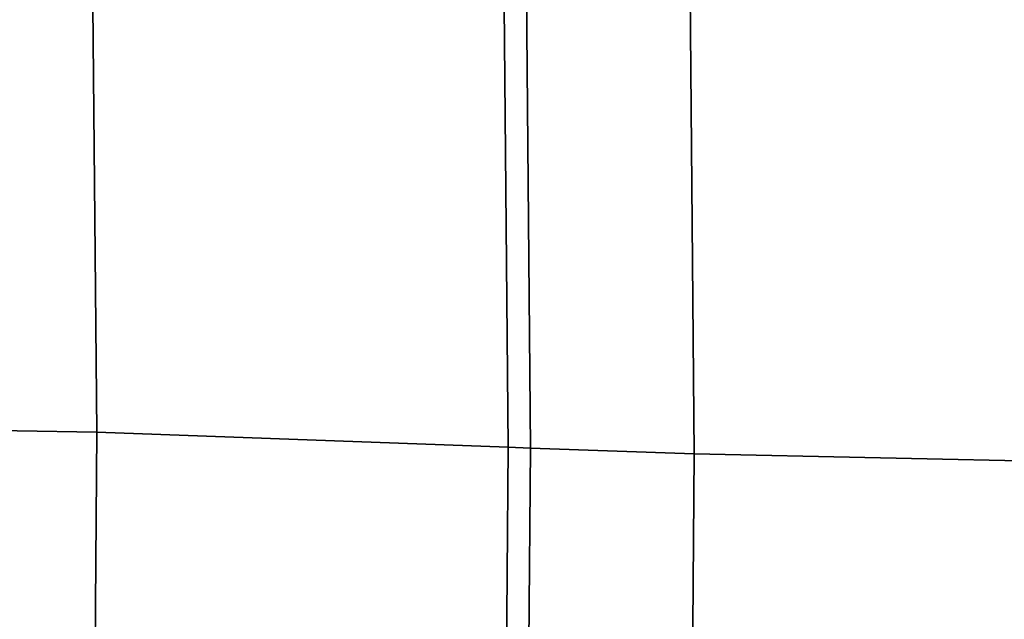
# Model space of a CAD drawing. Units: metres. Extents: x -41.4 to 36.4, y -3.1 to 22.4.
# Drawn here: x -13.3 to -8.8, y 2.7 to 5.5 of the extents above; entities that cross this region are included whole.
import ezdxf

# ---------------------------------------------------------------- set-up
doc = ezdxf.new("R2010")
doc.units = ezdxf.units.M

msp = doc.modelspace()

# ---------------------------------------------------------------- linework, layer by layer
at = {"layer": 'drtrim'}
for points in [[(-11.07147, 3.517626, -4.083815), (-11.089601, 5.570796, -4.026915), (-10.98576, 5.630836, -4.023585), (-10.967751, 3.513906, -4.083815)], [(-10.967751, 3.513906, 4.083815), (-10.98576, 5.630836, 4.023585), (-11.089601, 5.570796, 4.026915), (-11.07147, 3.517626, 4.083815)], [(-11.08482, 1.752156, -4.025945), (-11.07147, 3.517626, -4.083815), (-10.967751, 3.513906, -4.083815), (-10.98187, 1.690596, -4.023585)], [(-10.98187, 1.690596, 4.023585), (-10.967751, 3.513906, 4.083815), (-11.07147, 3.517626, 4.083815), (-11.08482, 1.752156, 4.025945)]]:
    msp.add_3dface(points, dxfattribs=at)
at = {"layer": 'fuselage'}
for points in [[(-10.223989, 5.630146, -4.023585), (-10.20647, 3.486696, -4.083815), (-10.967751, 3.513906, -4.083815), (-10.98576, 5.630836, -4.023585)], [(-10.98576, 5.630836, 4.023585), (-10.967751, 3.513906, 4.083815), (-10.20647, 3.486696, 4.083815), (-10.223989, 5.630146, 4.023585)], [(-10.223989, 5.630146, -4.023585), (-8.490809, 5.628565, -4.023585), (-8.473471, 3.450056, -4.083815), (-10.20647, 3.486696, -4.083815)], [(-10.20647, 3.486696, 4.083815), (-8.473471, 3.450056, 4.083815), (-8.490809, 5.628565, 4.023585), (-10.223989, 5.630146, 4.023585)], [(-10.20647, 3.486696, -4.083815), (-10.22017, 1.680466, -4.023585), (-10.98187, 1.690596, -4.023585), (-10.967751, 3.513906, -4.083815)], [(-10.967751, 3.513906, 4.083815), (-10.98187, 1.690596, 4.023585), (-10.22017, 1.680466, 4.023585), (-10.20647, 3.486696, 4.083815)], [(-8.473471, 3.450056, -4.083815), (-8.486959, 1.670746, -4.023585), (-10.22017, 1.680466, -4.023585), (-10.20647, 3.486696, -4.083815)], [(-10.20647, 3.486696, 4.083815), (-10.22017, 1.680466, 4.023585), (-8.486959, 1.670746, 4.023585), (-8.473471, 3.450056, 4.083815)]]:
    msp.add_3dface(points, dxfattribs=at)
at = {"layer": 'ldoor'}
for points in [[(-15.22848, 5.574556, -4.026785), (-13.002861, 5.572546, -4.026915), (-12.98346, 3.587346, -4.083815), (-15.20918, 3.625176, -4.083815)], [(-15.20918, 3.625176, 4.083815), (-12.98346, 3.587346, 4.083815), (-13.002861, 5.572546, 4.026915), (-15.22848, 5.574556, 4.026785)], [(-13.002861, 5.572546, -4.026915), (-11.089601, 5.570796, -4.026915), (-11.07147, 3.517626, -4.083815), (-12.98346, 3.587346, -4.083815)], [(-12.98346, 3.587346, 4.083815), (-11.07147, 3.517626, 4.083815), (-11.089601, 5.570796, 4.026915), (-13.002861, 5.572546, 4.026915)], [(-12.98346, 3.587346, -4.083815), (-12.9979, 1.778346, -4.025945), (-15.22365, 1.784536, -4.025975), (-15.20918, 3.625176, -4.083815)], [(-15.20918, 3.625176, 4.083815), (-15.22365, 1.784536, 4.025975), (-12.9979, 1.778346, 4.025945), (-12.98346, 3.587346, 4.083815)], [(-11.07147, 3.517626, -4.083815), (-11.08482, 1.752156, -4.025945), (-12.9979, 1.778346, -4.025945), (-12.98346, 3.587346, -4.083815)], [(-12.98346, 3.587346, 4.083815), (-12.9979, 1.778346, 4.025945), (-11.08482, 1.752156, 4.025945), (-11.07147, 3.517626, 4.083815)]]:
    msp.add_3dface(points, dxfattribs=at)

doc.saveas('drawing.dxf')
